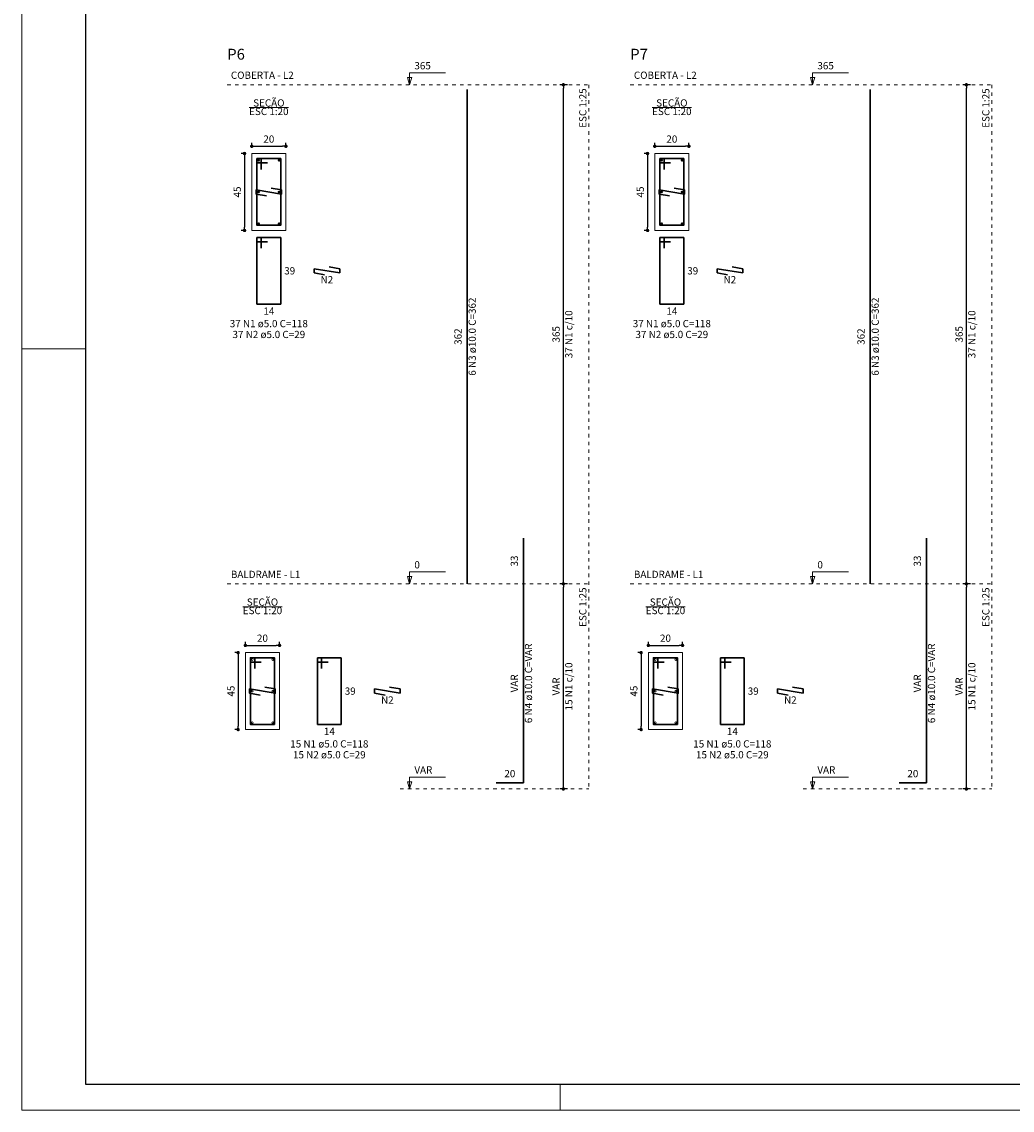
# Model space of a CAD drawing. Units: millimetres. Extents: x 189 to 1238, y 59 to 123.
# Drawn here: x 379 to 408, y 59 to 91 of the extents above; entities that cross this region are included whole.
import ezdxf

# ---------------------------------------------------------------- set-up
doc = ezdxf.new("R2010")
doc.units = ezdxf.units.MM
doc.header["$MEASUREMENT"] = 0
doc.linetypes.add('DOT', pattern=[0.635, 0, -0.635])
doc.layers.get('0').update_dxf_attribs({"color": 5, "lineweight": 5})
doc.layers.add('ARQ - ALVENARIA', color=1, linetype='Continuous')
for name, color, linetype, lineweight in [('Descrição da armadura', 7, 'Continuous', 5), ('DT-Barras na forma', 2, 'Continuous', 30), ('DT-Barras no corte', 5, 'Continuous', 5), ('DT-Barras rebatidas', 2, 'Continuous', 30), ('DT-Cotas', 9, 'Continuous', 5), ('DT-Forma', 5, 'Continuous', 5), ('DT-Pontilhado', 9, 'DOT', 5), ('DT-Textos', 7, 'Continuous', 5), ('DT-Título', 3, 'Continuous', 20), ('Textos armaduras', 7, 'Continuous', 5)]:
    doc.layers.add(name, color=color, linetype=linetype, lineweight=lineweight)
doc.styles.add('Arial', font='arial.ttf')
doc.dimstyles.new('UM_20.000000', dxfattribs={"dimtxt": 0.18, "dimasz": 0.1, "dimexe": 0.1, "dimexo": 0.2, "dimgap": 0, "dimtad": 1, "dimtih": 1, "dimtoh": 1, "dimdec": 1, "dimlfac": 20, "dimzin": 0, "dimdsep": 46, "dimtxsty": 'Standard', "dimcen": 0.09, "dimdle": 0.1, "dimadec": 1, "dimazin": 2, "dimtfac": 1, "dimtdec": 4, "dimtofl": 0, "dimtmove": 0, "dimatfit": 3, "dimfxl": 1, "dimtolj": 1, "dimarcsym": 0})
doc.dimstyles.new('UM_25.000000', dxfattribs={"dimtxt": 0.18, "dimasz": 0.1, "dimexe": 0.1, "dimexo": 0.2, "dimgap": 0, "dimtad": 1, "dimtih": 1, "dimtoh": 1, "dimdec": 1, "dimlfac": 25, "dimzin": 0, "dimdsep": 46, "dimtxsty": 'Standard', "dimcen": 0.09, "dimdle": 0.1, "dimadec": 1, "dimazin": 2, "dimtfac": 1, "dimtdec": 4, "dimtofl": 0, "dimtmove": 0, "dimatfit": 3, "dimfxl": 1, "dimtolj": 1, "dimarcsym": 0})

# ---------------------------------------------------------------- blocks, each defined once
blk = doc.blocks.new('_Dot')
at = {"color": 0, "linetype": 'ByBlock', "lineweight": -2}
blk.add_line((-0.5, 0), (-1, 0), dxfattribs=at)
at = {"color": 0, "linetype": 'ByBlock', "const_width": 0.5}
blk.add_lwpolyline([(-0.25, 0, 1), (0.25, 0, 1)], format="xyb", close=True, dxfattribs=at)
blk = doc.blocks.new('*D263')
at = {"layer": 'Defpoints', "color": 0, "transparency": 16777216}
for p in [(385.541, 87.09), (385.329, 84.84), (385.541, 84.84)]:
    blk.add_point(p, dxfattribs=at)
at = {"layer": 'DT-Cotas', "color": 0, "lineweight": -2, "transparency": 16777216}
for p, q in [((385.341, 87.09), (385.229, 87.09)), ((385.329, 86.99), (385.329, 84.94)), ((385.341, 84.84), (385.229, 84.84))]:
    blk.add_line(p, q, dxfattribs=at)
at = {"layer": 'DT-Cotas', "color": 0, "lineweight": -2, "transparency": 16777216, "xscale": 0.1, "yscale": 0.1, "zscale": 0.1}
for p, rotation in [((385.329, 87.09), 90), ((385.329, 84.84), 270)]:
    blk.add_blockref('_Dot', p, dxfattribs=dict(at, rotation=rotation))
at = {"layer": 'DT-Cotas', "transparency": 16777216, "insert": (385.117, 85.965), "char_height": 0.2118, "attachment_point": 5, "rotation": 90, "style": 'Arial'}
blk.add_mtext('\\A1;45', dxfattribs=at)
blk = doc.blocks.new('*D264')
at = {"layer": 'Defpoints', "color": 0, "transparency": 16777216}
for p in [(386.541, 87.302), (385.541, 87.09), (386.541, 87.09)]:
    blk.add_point(p, dxfattribs=at)
at = {"layer": 'DT-Cotas', "color": 0, "lineweight": -2, "transparency": 16777216}
for p, q in [((385.541, 87.29), (385.541, 87.402)), ((385.641, 87.302), (386.441, 87.302)), ((386.541, 87.29), (386.541, 87.402))]:
    blk.add_line(p, q, dxfattribs=at)
at = {"layer": 'DT-Cotas', "color": 0, "lineweight": -2, "transparency": 16777216, "xscale": 0.1, "yscale": 0.1, "zscale": 0.1, "rotation": 180}
blk.add_blockref('_Dot', (385.541, 87.302), dxfattribs=at)
at = {"layer": 'DT-Cotas', "color": 0, "lineweight": -2, "transparency": 16777216, "xscale": 0.1, "yscale": 0.1, "zscale": 0.1}
blk.add_blockref('_Dot', (386.541, 87.302), dxfattribs=at)
at = {"layer": 'DT-Cotas', "transparency": 16777216, "insert": (386.041, 87.513), "char_height": 0.2118, "attachment_point": 5, "rotation": 0.0057, "style": 'Arial'}
blk.add_mtext('\\A1;20', dxfattribs=at)
blk = doc.blocks.new('*D265')
at = {"layer": 'Defpoints', "color": 0, "transparency": 16777216}
for p in [(394.656, 89.102), (394.974, 89.102), (394.974, 74.502)]:
    blk.add_point(p, dxfattribs=at)
at = {"layer": 'DT-Cotas', "color": 0, "lineweight": -2, "transparency": 16777216}
for p, q in [((394.774, 89.102), (394.556, 89.102)), ((394.656, 74.602), (394.656, 89.002)), ((394.774, 74.502), (394.556, 74.502))]:
    blk.add_line(p, q, dxfattribs=at)
at = {"layer": 'DT-Cotas', "color": 0, "lineweight": -2, "transparency": 16777216, "xscale": 0.1, "yscale": 0.1, "zscale": 0.1}
for p, rotation in [((394.656, 89.102), 90), ((394.656, 74.502), 270)]:
    blk.add_blockref('_Dot', p, dxfattribs=dict(at, rotation=rotation))
at = {"layer": 'DT-Cotas', "transparency": 16777216, "insert": (394.444, 81.802), "char_height": 0.2118, "attachment_point": 5, "rotation": 90, "style": 'Arial'}
blk.add_mtext('\\A1;365', dxfattribs=at)
blk = doc.blocks.new('*D266')
at = {"layer": 'Defpoints', "color": 0, "transparency": 16777216}
for p in [(394.656, 89.102), (394.974, 89.102), (394.974, 74.502)]:
    blk.add_point(p, dxfattribs=at)
at = {"layer": 'DT-Cotas', "color": 0, "lineweight": -2, "transparency": 16777216}
for p, q in [((394.774, 89.102), (394.556, 89.102)), ((394.656, 74.602), (394.656, 89.002)), ((394.774, 74.502), (394.556, 74.502))]:
    blk.add_line(p, q, dxfattribs=at)
at = {"layer": 'DT-Cotas', "color": 0, "lineweight": -2, "transparency": 16777216, "xscale": 0.1, "yscale": 0.1, "zscale": 0.1}
for p, rotation in [((394.656, 89.102), 90), ((394.656, 74.502), 270)]:
    blk.add_blockref('_Dot', p, dxfattribs=dict(at, rotation=rotation))
blk = doc.blocks.new('*D267')
at = {"layer": 'Defpoints', "color": 0, "transparency": 16777216}
for p in [(385.354, 72.49), (385.142, 70.24), (385.354, 70.24)]:
    blk.add_point(p, dxfattribs=at)
at = {"layer": 'DT-Cotas', "color": 0, "lineweight": -2, "transparency": 16777216}
for p, q in [((385.154, 72.49), (385.042, 72.49)), ((385.142, 72.39), (385.142, 70.34)), ((385.154, 70.24), (385.042, 70.24))]:
    blk.add_line(p, q, dxfattribs=at)
at = {"layer": 'DT-Cotas', "color": 0, "lineweight": -2, "transparency": 16777216, "xscale": 0.1, "yscale": 0.1, "zscale": 0.1}
for p, rotation in [((385.142, 72.49), 90), ((385.142, 70.24), 270)]:
    blk.add_blockref('_Dot', p, dxfattribs=dict(at, rotation=rotation))
at = {"layer": 'DT-Cotas', "transparency": 16777216, "insert": (384.931, 71.365), "char_height": 0.2118, "attachment_point": 5, "rotation": 90, "style": 'Arial'}
blk.add_mtext('\\A1;45', dxfattribs=at)
blk = doc.blocks.new('*D268')
at = {"layer": 'Defpoints', "color": 0, "transparency": 16777216}
for p in [(386.354, 72.702), (385.354, 72.49), (386.354, 72.49)]:
    blk.add_point(p, dxfattribs=at)
at = {"layer": 'DT-Cotas', "color": 0, "lineweight": -2, "transparency": 16777216}
for p, q in [((385.354, 72.69), (385.354, 72.802)), ((385.454, 72.702), (386.254, 72.702)), ((386.354, 72.69), (386.354, 72.802))]:
    blk.add_line(p, q, dxfattribs=at)
at = {"layer": 'DT-Cotas', "color": 0, "lineweight": -2, "transparency": 16777216, "xscale": 0.1, "yscale": 0.1, "zscale": 0.1, "rotation": 180}
blk.add_blockref('_Dot', (385.354, 72.702), dxfattribs=at)
at = {"layer": 'DT-Cotas', "color": 0, "lineweight": -2, "transparency": 16777216, "xscale": 0.1, "yscale": 0.1, "zscale": 0.1}
blk.add_blockref('_Dot', (386.354, 72.702), dxfattribs=at)
at = {"layer": 'DT-Cotas', "transparency": 16777216, "insert": (385.854, 72.913), "char_height": 0.2118, "attachment_point": 5, "rotation": 0.0057, "style": 'Arial'}
blk.add_mtext('\\A1;20', dxfattribs=at)
blk = doc.blocks.new('*D269')
at = {"layer": 'Defpoints', "color": 0, "transparency": 16777216}
for p in [(394.656, 74.502), (394.974, 74.502), (394.974, 68.502)]:
    blk.add_point(p, dxfattribs=at)
at = {"layer": 'DT-Cotas', "color": 0, "lineweight": -2, "transparency": 16777216}
for p, q in [((394.774, 74.502), (394.556, 74.502)), ((394.656, 68.602), (394.656, 74.402)), ((394.774, 68.502), (394.556, 68.502))]:
    blk.add_line(p, q, dxfattribs=at)
at = {"layer": 'DT-Cotas', "color": 0, "lineweight": -2, "transparency": 16777216, "xscale": 0.1, "yscale": 0.1, "zscale": 0.1}
for p, rotation in [((394.656, 74.502), 90), ((394.656, 68.502), 270)]:
    blk.add_blockref('_Dot', p, dxfattribs=dict(at, rotation=rotation))
at = {"layer": 'DT-Cotas', "transparency": 16777216, "insert": (394.444, 71.502), "char_height": 0.2118, "attachment_point": 5, "rotation": 90, "style": 'Arial'}
blk.add_mtext('\\A1;VAR', dxfattribs=at)
blk = doc.blocks.new('*D270')
at = {"layer": 'Defpoints', "color": 0, "transparency": 16777216}
for p in [(394.656, 74.502), (394.974, 74.502), (394.974, 68.502)]:
    blk.add_point(p, dxfattribs=at)
at = {"layer": 'DT-Cotas', "color": 0, "lineweight": -2, "transparency": 16777216}
for p, q in [((394.774, 74.502), (394.556, 74.502)), ((394.656, 68.602), (394.656, 74.402)), ((394.774, 68.502), (394.556, 68.502))]:
    blk.add_line(p, q, dxfattribs=at)
at = {"layer": 'DT-Cotas', "color": 0, "lineweight": -2, "transparency": 16777216, "xscale": 0.1, "yscale": 0.1, "zscale": 0.1}
for p, rotation in [((394.656, 74.502), 90), ((394.656, 68.502), 270)]:
    blk.add_blockref('_Dot', p, dxfattribs=dict(at, rotation=rotation))
blk = doc.blocks.new('*D271')
at = {"layer": 'Defpoints', "color": 0, "transparency": 16777216}
for p in [(397.33, 87.09), (397.118, 84.84), (397.33, 84.84)]:
    blk.add_point(p, dxfattribs=at)
at = {"layer": 'DT-Cotas', "color": 0, "lineweight": -2, "transparency": 16777216}
for p, q in [((397.13, 87.09), (397.018, 87.09)), ((397.118, 86.99), (397.118, 84.94)), ((397.13, 84.84), (397.018, 84.84))]:
    blk.add_line(p, q, dxfattribs=at)
at = {"layer": 'DT-Cotas', "color": 0, "lineweight": -2, "transparency": 16777216, "xscale": 0.1, "yscale": 0.1, "zscale": 0.1}
for p, rotation in [((397.118, 87.09), 90), ((397.118, 84.84), 270)]:
    blk.add_blockref('_Dot', p, dxfattribs=dict(at, rotation=rotation))
at = {"layer": 'DT-Cotas', "transparency": 16777216, "insert": (396.906, 85.965), "char_height": 0.2118, "attachment_point": 5, "rotation": 90, "style": 'Arial'}
blk.add_mtext('\\A1;45', dxfattribs=at)
blk = doc.blocks.new('*D272')
at = {"layer": 'Defpoints', "color": 0, "transparency": 16777216}
for p in [(398.33, 87.302), (397.33, 87.09), (398.33, 87.09)]:
    blk.add_point(p, dxfattribs=at)
at = {"layer": 'DT-Cotas', "color": 0, "lineweight": -2, "transparency": 16777216}
for p, q in [((397.33, 87.29), (397.33, 87.402)), ((397.43, 87.302), (398.23, 87.302)), ((398.33, 87.29), (398.33, 87.402))]:
    blk.add_line(p, q, dxfattribs=at)
at = {"layer": 'DT-Cotas', "color": 0, "lineweight": -2, "transparency": 16777216, "xscale": 0.1, "yscale": 0.1, "zscale": 0.1, "rotation": 180}
blk.add_blockref('_Dot', (397.33, 87.302), dxfattribs=at)
at = {"layer": 'DT-Cotas', "color": 0, "lineweight": -2, "transparency": 16777216, "xscale": 0.1, "yscale": 0.1, "zscale": 0.1}
blk.add_blockref('_Dot', (398.33, 87.302), dxfattribs=at)
at = {"layer": 'DT-Cotas', "transparency": 16777216, "insert": (397.83, 87.513), "char_height": 0.2118, "attachment_point": 5, "rotation": 0.0057, "style": 'Arial'}
blk.add_mtext('\\A1;20', dxfattribs=at)
blk = doc.blocks.new('*D273')
at = {"layer": 'Defpoints', "color": 0, "transparency": 16777216}
for p in [(406.445, 89.102), (406.762, 89.102), (406.762, 74.502)]:
    blk.add_point(p, dxfattribs=at)
at = {"layer": 'DT-Cotas', "color": 0, "lineweight": -2, "transparency": 16777216}
for p, q in [((406.562, 89.102), (406.345, 89.102)), ((406.445, 74.602), (406.445, 89.002)), ((406.562, 74.502), (406.345, 74.502))]:
    blk.add_line(p, q, dxfattribs=at)
at = {"layer": 'DT-Cotas', "color": 0, "lineweight": -2, "transparency": 16777216, "xscale": 0.1, "yscale": 0.1, "zscale": 0.1}
for p, rotation in [((406.445, 89.102), 90), ((406.445, 74.502), 270)]:
    blk.add_blockref('_Dot', p, dxfattribs=dict(at, rotation=rotation))
at = {"layer": 'DT-Cotas', "transparency": 16777216, "insert": (406.233, 81.802), "char_height": 0.2118, "attachment_point": 5, "rotation": 90, "style": 'Arial'}
blk.add_mtext('\\A1;365', dxfattribs=at)
blk = doc.blocks.new('*D274')
at = {"layer": 'Defpoints', "color": 0, "transparency": 16777216}
for p in [(406.445, 89.102), (406.762, 89.102), (406.762, 74.502)]:
    blk.add_point(p, dxfattribs=at)
at = {"layer": 'DT-Cotas', "color": 0, "lineweight": -2, "transparency": 16777216}
for p, q in [((406.562, 89.102), (406.345, 89.102)), ((406.445, 74.602), (406.445, 89.002)), ((406.562, 74.502), (406.345, 74.502))]:
    blk.add_line(p, q, dxfattribs=at)
at = {"layer": 'DT-Cotas', "color": 0, "lineweight": -2, "transparency": 16777216, "xscale": 0.1, "yscale": 0.1, "zscale": 0.1}
for p, rotation in [((406.445, 89.102), 90), ((406.445, 74.502), 270)]:
    blk.add_blockref('_Dot', p, dxfattribs=dict(at, rotation=rotation))
blk = doc.blocks.new('*D275')
at = {"layer": 'Defpoints', "color": 0, "transparency": 16777216}
for p in [(397.143, 72.49), (396.931, 70.24), (397.143, 70.24)]:
    blk.add_point(p, dxfattribs=at)
at = {"layer": 'DT-Cotas', "color": 0, "lineweight": -2, "transparency": 16777216}
for p, q in [((396.943, 72.49), (396.831, 72.49)), ((396.931, 72.39), (396.931, 70.34)), ((396.943, 70.24), (396.831, 70.24))]:
    blk.add_line(p, q, dxfattribs=at)
at = {"layer": 'DT-Cotas', "color": 0, "lineweight": -2, "transparency": 16777216, "xscale": 0.1, "yscale": 0.1, "zscale": 0.1}
for p, rotation in [((396.931, 72.49), 90), ((396.931, 70.24), 270)]:
    blk.add_blockref('_Dot', p, dxfattribs=dict(at, rotation=rotation))
at = {"layer": 'DT-Cotas', "transparency": 16777216, "insert": (396.719, 71.365), "char_height": 0.2118, "attachment_point": 5, "rotation": 90, "style": 'Arial'}
blk.add_mtext('\\A1;45', dxfattribs=at)
blk = doc.blocks.new('*D276')
at = {"layer": 'Defpoints', "color": 0, "transparency": 16777216}
for p in [(398.143, 72.702), (397.143, 72.49), (398.143, 72.49)]:
    blk.add_point(p, dxfattribs=at)
at = {"layer": 'DT-Cotas', "color": 0, "lineweight": -2, "transparency": 16777216}
for p, q in [((397.143, 72.69), (397.143, 72.802)), ((397.243, 72.702), (398.043, 72.702)), ((398.143, 72.69), (398.143, 72.802))]:
    blk.add_line(p, q, dxfattribs=at)
at = {"layer": 'DT-Cotas', "color": 0, "lineweight": -2, "transparency": 16777216, "xscale": 0.1, "yscale": 0.1, "zscale": 0.1, "rotation": 180}
blk.add_blockref('_Dot', (397.143, 72.702), dxfattribs=at)
at = {"layer": 'DT-Cotas', "color": 0, "lineweight": -2, "transparency": 16777216, "xscale": 0.1, "yscale": 0.1, "zscale": 0.1}
blk.add_blockref('_Dot', (398.143, 72.702), dxfattribs=at)
at = {"layer": 'DT-Cotas', "transparency": 16777216, "insert": (397.643, 72.913), "char_height": 0.2118, "attachment_point": 5, "rotation": 0.0057, "style": 'Arial'}
blk.add_mtext('\\A1;20', dxfattribs=at)
blk = doc.blocks.new('*D277')
at = {"layer": 'Defpoints', "color": 0, "transparency": 16777216}
for p in [(406.445, 74.502), (406.762, 74.502), (406.762, 68.502)]:
    blk.add_point(p, dxfattribs=at)
at = {"layer": 'DT-Cotas', "color": 0, "lineweight": -2, "transparency": 16777216}
for p, q in [((406.562, 74.502), (406.345, 74.502)), ((406.445, 68.602), (406.445, 74.402)), ((406.562, 68.502), (406.345, 68.502))]:
    blk.add_line(p, q, dxfattribs=at)
at = {"layer": 'DT-Cotas', "color": 0, "lineweight": -2, "transparency": 16777216, "xscale": 0.1, "yscale": 0.1, "zscale": 0.1}
for p, rotation in [((406.445, 74.502), 90), ((406.445, 68.502), 270)]:
    blk.add_blockref('_Dot', p, dxfattribs=dict(at, rotation=rotation))
at = {"layer": 'DT-Cotas', "transparency": 16777216, "insert": (406.233, 71.502), "char_height": 0.2118, "attachment_point": 5, "rotation": 90, "style": 'Arial'}
blk.add_mtext('\\A1;VAR', dxfattribs=at)
blk = doc.blocks.new('*D278')
at = {"layer": 'Defpoints', "color": 0, "transparency": 16777216}
for p in [(406.445, 74.502), (406.762, 74.502), (406.762, 68.502)]:
    blk.add_point(p, dxfattribs=at)
at = {"layer": 'DT-Cotas', "color": 0, "lineweight": -2, "transparency": 16777216}
for p, q in [((406.562, 74.502), (406.345, 74.502)), ((406.445, 68.602), (406.445, 74.402)), ((406.562, 68.502), (406.345, 68.502))]:
    blk.add_line(p, q, dxfattribs=at)
at = {"layer": 'DT-Cotas', "color": 0, "lineweight": -2, "transparency": 16777216, "xscale": 0.1, "yscale": 0.1, "zscale": 0.1}
for p, rotation in [((406.445, 74.502), 90), ((406.445, 68.502), 270)]:
    blk.add_blockref('_Dot', p, dxfattribs=dict(at, rotation=rotation))
blk = doc.blocks.new('A0')
for p, q in [((0, 0.297), (0.025, 0.297)), ((0.21, 0.01), (0.21, 0))]:
    blk.add_line(p, q)
blk.add_lwpolyline([(0, 0), (0, 0.841), (1.189, 0.841), (1.189, 0)], close=True)
at = {"layer": 'ARQ - ALVENARIA'}
blk.add_lwpolyline([(1.179, 0.01), (0.025, 0.01), (0.025, 0.831), (1.179, 0.831)], close=True, dxfattribs=at)
at = {"insert": (0.025, 0.009), "char_height": 0.0015, "attachment_point": 1}
blk.add_mtext_dynamic_manual_height_columns('\\pxql;A0 - 1189 mm x 841 mm', width=60.4254824, gutter_width=12.5, heights=[0], dxfattribs=at)

msp = doc.modelspace()

# ---------------------------------------------------------------- linework, layer by layer
at = {"layer": 'DT-Barras na forma'}
for points in [[(385.8158, 86.6274), (385.8158, 86.9399), (385.6908, 86.9399), (385.6908, 84.9899), (386.3908, 84.9899), (386.3908, 86.9399), (385.6908, 86.9399), (385.6908, 86.8149), (386.0033, 86.8149)], [(397.6046, 86.6274), (397.6046, 86.9399), (397.4796, 86.9399), (397.4796, 84.9899), (398.1796, 84.9899), (398.1796, 86.9399), (397.4796, 86.9399), (397.4796, 86.8149), (397.7921, 86.8149)], [(386.1076, 86.0787), (386.4158, 86.0274), (386.4158, 85.9024), (385.6658, 86.0274), (385.6658, 85.9024), (385.974, 85.851)], [(397.8964, 86.0787), (398.2046, 86.0274), (398.2046, 85.9024), (397.4546, 86.0274), (397.4546, 85.9024), (397.7629, 85.851)], [(385.6291, 72.0274), (385.6291, 72.3399), (385.5041, 72.3399), (385.5041, 70.3899), (386.2041, 70.3899), (386.2041, 72.3399), (385.5041, 72.3399), (385.5041, 72.2149), (385.8166, 72.2149)], [(397.4179, 72.0274), (397.4179, 72.3399), (397.2929, 72.3399), (397.2929, 70.3899), (397.9929, 70.3899), (397.9929, 72.3399), (397.2929, 72.3399), (397.2929, 72.2149), (397.6054, 72.2149)], [(385.9209, 71.4787), (386.2291, 71.4274), (386.2291, 71.3024), (385.4791, 71.4274), (385.4791, 71.3024), (385.7874, 71.251)], [(397.7097, 71.4787), (398.0179, 71.4274), (398.0179, 71.3024), (397.2679, 71.4274), (397.2679, 71.3024), (397.5762, 71.251)]]:
    msp.add_lwpolyline(points, dxfattribs=at)
at = {"layer": 'DT-Barras no corte'}
for p, q in [((385.7158, 86.8649), (385.7658, 86.9149)), ((385.7158, 86.9149), (385.7658, 86.8649)), ((386.3158, 86.8649), (386.3658, 86.9149)), ((386.3158, 86.9149), (386.3658, 86.8649)), ((397.5046, 86.8649), (397.5546, 86.9149)), ((397.5046, 86.9149), (397.5546, 86.8649)), ((398.1046, 86.8649), (398.1546, 86.9149)), ((398.1046, 86.9149), (398.1546, 86.8649)), ((385.7158, 85.9399), (385.7658, 85.9899)), ((385.7158, 85.9899), (385.7658, 85.9399)), ((386.3158, 85.9399), (386.3658, 85.9899)), ((386.3158, 85.9899), (386.3658, 85.9399)), ((397.5046, 85.9399), (397.5546, 85.9899)), ((397.5046, 85.9899), (397.5546, 85.9399)), ((398.1046, 85.9399), (398.1546, 85.9899)), ((398.1046, 85.9899), (398.1546, 85.9399)), ((385.7158, 85.0149), (385.7658, 85.0649)), ((385.7158, 85.0649), (385.7658, 85.0149)), ((386.3158, 85.0149), (386.3658, 85.0649)), ((386.3158, 85.0649), (386.3658, 85.0149)), ((397.5046, 85.0149), (397.5546, 85.0649)), ((397.5046, 85.0649), (397.5546, 85.0149)), ((398.1046, 85.0149), (398.1546, 85.0649)), ((398.1046, 85.0649), (398.1546, 85.0149))]:
    msp.add_line(p, q, dxfattribs=at)
for centre in [(385.7408, 86.8899), (386.3408, 86.8899), (397.5296, 86.8899), (398.1296, 86.8899), (385.7408, 85.9649), (386.3408, 85.9649), (397.5296, 85.9649), (398.1296, 85.9649), (385.7408, 85.0399), (386.3408, 85.0399), (397.5296, 85.0399), (398.1296, 85.0399), (385.5541, 72.2899), (386.1541, 72.2899), (397.3429, 72.2899), (397.9429, 72.2899), (385.5541, 71.3649), (386.1541, 71.3649), (397.3429, 71.3649), (397.9429, 71.3649), (385.5541, 70.4399), (386.1541, 70.4399), (397.3429, 70.4399), (397.9429, 70.4399)]:
    msp.add_circle(centre, 0.025, dxfattribs=at)
at = {"layer": 'DT-Barras rebatidas'}
for p, q in [((391.8439, 74.502), (391.8439, 88.966)), ((403.6327, 74.502), (403.6327, 88.966)), ((385.8158, 84.634), (385.6908, 84.634)), ((385.6908, 84.634), (385.6908, 82.684)), ((386.3908, 84.634), (385.6908, 84.634)), ((385.6908, 84.634), (385.6908, 84.509)), ((385.6908, 84.509), (386.0033, 84.509)), ((385.8158, 84.3215), (385.8158, 84.634)), ((386.3908, 82.684), (386.3908, 84.634)), ((397.6046, 84.634), (397.4796, 84.634)), ((397.4796, 84.634), (397.4796, 82.684)), ((398.1796, 84.634), (397.4796, 84.634)), ((397.4796, 84.634), (397.4796, 84.509)), ((397.4796, 84.509), (397.7921, 84.509)), ((397.6046, 84.3215), (397.6046, 84.634)), ((398.1796, 82.684), (398.1796, 84.634)), ((387.8046, 83.7728), (388.1129, 83.7215)), ((399.5934, 83.7728), (399.9017, 83.7215)), ((388.1129, 83.5965), (387.3629, 83.7215)), ((387.3629, 83.7215), (387.3629, 83.5965)), ((387.3629, 83.5965), (387.6711, 83.5451)), ((388.1129, 83.7215), (388.1129, 83.5965)), ((399.9017, 83.5965), (399.1517, 83.7215)), ((399.1517, 83.7215), (399.1517, 83.5965)), ((399.1517, 83.5965), (399.4599, 83.5451)), ((399.9017, 83.7215), (399.9017, 83.5965)), ((385.6908, 82.684), (386.3908, 82.684)), ((397.4796, 82.684), (398.1796, 82.684)), ((393.4911, 74.502), (393.4911, 75.8363)), ((405.2799, 74.502), (405.2799, 75.8363)), ((393.4911, 68.682), (393.4911, 74.502)), ((405.2799, 68.682), (405.2799, 74.502)), ((387.586, 72.3399), (387.461, 72.3399)), ((387.461, 72.3399), (387.461, 70.3899)), ((388.161, 72.3399), (387.461, 72.3399)), ((387.461, 72.3399), (387.461, 72.2149)), ((387.586, 72.0274), (387.586, 72.3399)), ((388.161, 70.3899), (388.161, 72.3399)), ((399.3749, 72.3399), (399.2499, 72.3399)), ((399.2499, 72.3399), (399.2499, 70.3899)), ((399.9499, 72.3399), (399.2499, 72.3399)), ((399.2499, 72.3399), (399.2499, 72.2149)), ((399.3749, 72.0274), (399.3749, 72.3399)), ((399.9499, 70.3899), (399.9499, 72.3399)), ((387.461, 72.2149), (387.7735, 72.2149)), ((399.2499, 72.2149), (399.5624, 72.2149)), ((389.8831, 71.3024), (389.1331, 71.4274)), ((389.1331, 71.4274), (389.1331, 71.3024)), ((389.5749, 71.4787), (389.8831, 71.4274)), ((389.8831, 71.4274), (389.8831, 71.3024)), ((401.6719, 71.3024), (400.9219, 71.4274)), ((400.9219, 71.4274), (400.9219, 71.3024)), ((401.3637, 71.4787), (401.6719, 71.4274)), ((401.6719, 71.4274), (401.6719, 71.3024)), ((389.1331, 71.3024), (389.4414, 71.251)), ((400.9219, 71.3024), (401.2302, 71.251)), ((387.461, 70.3899), (388.161, 70.3899)), ((399.2499, 70.3899), (399.9499, 70.3899)), ((392.6911, 68.682), (393.4911, 68.682)), ((404.4799, 68.682), (405.2799, 68.682))]:
    msp.add_line(p, q, dxfattribs=at)
at = {"layer": 'DT-Forma'}
for points in [[(385.5408, 84.8399), (386.5408, 84.8399), (386.5408, 87.0899), (385.5408, 87.0899), (385.5408, 84.8399)], [(397.3296, 84.8399), (398.3296, 84.8399), (398.3296, 87.0899), (397.3296, 87.0899), (397.3296, 84.8399)], [(385.3541, 70.2399), (386.3541, 70.2399), (386.3541, 72.4899), (385.3541, 72.4899), (385.3541, 70.2399)], [(397.1429, 70.2399), (398.1429, 70.2399), (398.1429, 72.4899), (397.1429, 72.4899), (397.1429, 70.2399)]]:
    msp.add_lwpolyline(points, close=True, dxfattribs=at)
at = {"layer": 'DT-Pontilhado', "ltscale": 0.2}
for p, q in [((384.8246, 89.102), (395.3973, 89.102)), ((395.3973, 89.102), (395.3973, 68.502)), ((396.6134, 89.102), (407.1861, 89.102)), ((407.1861, 89.102), (407.1861, 68.502)), ((384.8246, 74.502), (395.3973, 74.502)), ((396.6134, 74.502), (407.1861, 74.502)), ((389.8831, 68.502), (395.3973, 68.502)), ((401.6719, 68.502), (407.1861, 68.502))]:
    msp.add_line(p, q, dxfattribs=at)
at = {"layer": 'DT-Textos'}
for p, q in [((385.4686, 88.4348), (386.613, 88.4348)), ((397.2574, 88.4348), (398.4018, 88.4348)), ((385.2819, 73.8348), (386.4263, 73.8348)), ((397.0707, 73.8348), (398.2151, 73.8348))]:
    msp.add_line(p, q, dxfattribs=at)
for points in [[(390.1585, 89.102), (390.222, 89.3138), (390.0949, 89.3138), (390.1585, 89.102), (390.1585, 89.452), (391.2085, 89.452)], [(401.9473, 89.102), (402.0108, 89.3138), (401.8837, 89.3138), (401.9473, 89.102), (401.9473, 89.452), (402.9973, 89.452)], [(390.1585, 74.502), (390.222, 74.7138), (390.0949, 74.7138), (390.1585, 74.502), (390.1585, 74.852), (391.2085, 74.852)], [(401.9473, 74.502), (402.0108, 74.7138), (401.8837, 74.7138), (401.9473, 74.502), (401.9473, 74.852), (402.9973, 74.852)], [(390.1585, 68.502), (390.222, 68.7138), (390.0949, 68.7138), (390.1585, 68.502), (390.1585, 68.852), (391.2085, 68.852)], [(401.9473, 68.502), (402.0108, 68.7138), (401.8837, 68.7138), (401.9473, 68.502), (401.9473, 68.852), (402.9973, 68.852)]]:
    msp.add_lwpolyline(points, dxfattribs=at)

# ---------------------------------------------------------------- block references
at = {"xscale": 75, "yscale": 75, "zscale": 75}
msp.add_blockref('A0', (378.8134, 59.1051), dxfattribs=at)

# ---------------------------------------------------------------- texts
at = {"layer": 'Descrição da armadura', "char_height": 0.2118, "attachment_point": 8, "line_spacing_factor": 0.9, "style": 'Arial'}
for s, insert, width in [('N2', (387.7376, 83.227), 0.756475), ('N2', (399.5264, 83.227), 0.756475), ('37 N1 ø5.0 C=118', (386.0406, 81.943), 4.851382), ('37 N1 ø5.0 C=118', (397.8294, 81.943), 4.851382), ('37 N2 ø5.0 C=29', (386.0406, 81.625), 4.562382), ('37 N2 ø5.0 C=29', (397.8294, 81.625), 4.562382), ('N2', (389.5076, 70.933), 0.756475), ('N2', (401.2964, 70.933), 0.756475), ('15 N1 ø5.0 C=118', (387.8106, 69.649), 4.851382), ('15 N1 ø5.0 C=118', (399.5994, 69.649), 4.851382), ('15 N2 ø5.0 C=29', (387.8106, 69.331), 4.562382), ('15 N2 ø5.0 C=29', (399.5994, 69.331), 4.562382)]:
    msp.add_mtext(s, dxfattribs=dict(at, insert=insert, width=width))
at = {"layer": 'Descrição da armadura', "char_height": 0.2118, "attachment_point": 8, "rotation": 90.00021, "line_spacing_factor": 0.9, "style": 'Arial'}
for s, insert, width in [('6 N3 ø10.0 C=362', (392.1617, 81.7341), 4.851382), ('6 N3 ø10.0 C=362', (403.9505, 81.7341), 4.851382), ('37 N1 c/10', (394.9877, 81.802), 2.90156), ('37 N1 c/10', (406.7765, 81.802), 2.90156), ('6 N4 ø10.0 C=VAR', (393.8087, 71.5921), 5.081586), ('6 N4 ø10.0 C=VAR', (405.5975, 71.5921), 5.081586), ('15 N1 c/10', (394.9877, 71.502), 2.90156), ('15 N1 c/10', (406.7765, 71.502), 2.90156)]:
    msp.add_mtext(s, dxfattribs=dict(at, insert=insert, width=width))
at = {"layer": 'DT-Textos', "char_height": 0.2118, "line_spacing_factor": 0.798, "style": 'Arial'}
for s, insert, width, attachment_point in [('COBERTA - L2', (384.9306, 89.208), 4.045186, 7), ('365', (390.2986, 89.487), 0.987001, 7), ('COBERTA - L2', (396.7194, 89.208), 4.045186, 7), ('365', (402.0874, 89.487), 0.987001, 7), ('SEÇÃO', (386.0406, 88.3971), 2.072476, 8), ('SEÇÃO', (397.8294, 88.3971), 2.072476, 8), ('ESC 1:20', (386.0406, 88.149), 2.532883, 8), ('ESC 1:20', (397.8294, 88.149), 2.532883, 8), ('0', (390.2986, 74.887), 0.329, 7), ('0', (402.0874, 74.887), 0.329, 7), ('BALDRAME - L1', (384.9306, 74.608), 4.440051, 7), ('BALDRAME - L1', (396.7194, 74.608), 4.440051, 7), ('SEÇÃO', (385.8546, 73.7971), 2.072476, 8), ('SEÇÃO', (397.6434, 73.7971), 2.072476, 8), ('ESC 1:20', (385.8546, 73.549), 2.532883, 8), ('ESC 1:20', (397.6434, 73.549), 2.532883, 8), ('VAR', (390.2986, 68.887), 1.217204, 7), ('VAR', (402.0874, 68.887), 1.217204, 7)]:
    msp.add_mtext(s, dxfattribs=dict(at, insert=insert, width=width, attachment_point=attachment_point))
at = {"layer": 'DT-Textos', "char_height": 0.2118, "width": 2.532883, "attachment_point": 9, "rotation": 90.00021, "line_spacing_factor": 0.798, "style": 'Arial'}
for insert in [(395.3977, 88.9961), (407.1865, 88.9961), (395.3977, 74.3961), (407.1865, 74.3961)]:
    msp.add_mtext('ESC 1:25', dxfattribs=dict(at, insert=insert))
at = {"layer": 'DT-Título', "char_height": 0.3177, "width": 1.085798, "attachment_point": 7, "line_spacing_factor": 0.798, "style": 'Arial'}
for s, insert in [('P6', (384.8246, 89.7369)), ('P7', (396.6134, 89.7369))]:
    msp.add_mtext(s, dxfattribs=dict(at, insert=insert))
at = {"layer": 'Textos armaduras', "char_height": 0.2118, "width": 1.058001, "line_spacing_factor": 0.9, "style": 'Arial'}
for s, insert, attachment_point in [('39', (386.4908, 83.7649), 1), ('39', (398.2796, 83.7649), 1), ('14', (386.0408, 82.5867), 2), ('14', (397.8296, 82.5867), 2), ('39', (388.261, 71.4708), 1), ('39', (400.0499, 71.4708), 1), ('14', (387.811, 70.2926), 2), ('14', (399.5999, 70.2926), 2), ('20', (393.0911, 68.7793), 8), ('20', (404.8799, 68.7793), 8)]:
    msp.add_mtext(s, dxfattribs=dict(at, insert=insert, attachment_point=attachment_point))
at = {"layer": 'Textos armaduras', "char_height": 0.2118, "attachment_point": 8, "rotation": 90.00021, "line_spacing_factor": 0.9, "style": 'Arial'}
for s, insert, width in [('362', (391.7466, 81.734), 1.387001), ('362', (403.5354, 81.734), 1.387001), ('33', (393.3938, 75.1691), 1.058001), ('33', (405.1826, 75.1691), 1.058001), ('VAR', (393.3938, 71.592), 1.617204), ('VAR', (405.1826, 71.592), 1.617204)]:
    msp.add_mtext(s, dxfattribs=dict(at, insert=insert, width=width))

# ---------------------------------------------------------------- dimensions: what is measured, and where the dimension line sits
at = {"layer": 'DT-Cotas'}
for base, p1, p2, dimstyle, override, picture, middle in [((394.656, 89.102), (394.9737, 74.502), (394.9737, 89.102), 'UM_25.000000', {"dimtxt": 0.2118, "dimasz": 0.1, "dimexe": 0.1, "dimexo": 0.2, "dimtad": 1, "dimtih": 0, "dimtoh": 0, "dimdec": 1, "dimlfac": 25, "dimzin": 8, "dimtxsty": 'Arial', "dimblk": 'Dot', "dimblk1": 'Dot', "dimblk2": 'Dot', "dimsah": 1, "dimdle": 0.1, "dimse1": 0, "dimse2": 0, "dimclrt": 256, "dimadec": 1, "dimazin": 3, "dimtmove": 2, "dimldrblk": 'Dot'}, '*D265', (394.4442, 81.802)), ((406.4448, 89.102), (406.7625, 74.502), (406.7625, 89.102), 'UM_25.000000', {"dimtxt": 0.2118, "dimasz": 0.1, "dimexe": 0.1, "dimexo": 0.2, "dimtad": 1, "dimtih": 0, "dimtoh": 0, "dimdec": 1, "dimlfac": 25, "dimzin": 8, "dimtxsty": 'Arial', "dimblk": 'Dot', "dimblk1": 'Dot', "dimblk2": 'Dot', "dimsah": 1, "dimdle": 0.1, "dimse1": 0, "dimse2": 0, "dimclrt": 256, "dimadec": 1, "dimazin": 3, "dimtmove": 2, "dimldrblk": 'Dot'}, '*D273', (406.233, 81.802)), ((385.329, 84.8399), (385.5408, 87.0899), (385.5408, 84.8399), 'UM_20.000000', {"dimtxt": 0.2118, "dimasz": 0.1, "dimexe": 0.1, "dimexo": 0.2, "dimtad": 1, "dimtih": 0, "dimtoh": 0, "dimdec": 1, "dimlfac": 20, "dimzin": 8, "dimtxsty": 'Arial', "dimblk": 'Dot', "dimblk1": 'Dot', "dimblk2": 'Dot', "dimsah": 1, "dimdle": 0.1, "dimse1": 0, "dimse2": 0, "dimclrt": 256, "dimadec": 1, "dimazin": 3, "dimtmove": 2, "dimldrblk": 'Dot'}, '*D263', (385.1172, 85.9649)), ((397.1178, 84.8399), (397.3296, 87.0899), (397.3296, 84.8399), 'UM_20.000000', {"dimtxt": 0.2118, "dimasz": 0.1, "dimexe": 0.1, "dimexo": 0.2, "dimtad": 1, "dimtih": 0, "dimtoh": 0, "dimdec": 1, "dimlfac": 20, "dimzin": 8, "dimtxsty": 'Arial', "dimblk": 'Dot', "dimblk1": 'Dot', "dimblk2": 'Dot', "dimsah": 1, "dimdle": 0.1, "dimse1": 0, "dimse2": 0, "dimclrt": 256, "dimadec": 1, "dimazin": 3, "dimtmove": 2, "dimldrblk": 'Dot'}, '*D271', (396.906, 85.9649)), ((385.1423, 70.2399), (385.3541, 72.4899), (385.3541, 70.2399), 'UM_20.000000', {"dimtxt": 0.2118, "dimasz": 0.1, "dimexe": 0.1, "dimexo": 0.2, "dimtad": 1, "dimtih": 0, "dimtoh": 0, "dimdec": 1, "dimlfac": 20, "dimzin": 8, "dimtxsty": 'Arial', "dimblk": 'Dot', "dimblk1": 'Dot', "dimblk2": 'Dot', "dimsah": 1, "dimdle": 0.1, "dimse1": 0, "dimse2": 0, "dimclrt": 256, "dimadec": 1, "dimazin": 3, "dimtmove": 2, "dimldrblk": 'Dot'}, '*D267', (384.9305, 71.3649)), ((396.9311, 70.2399), (397.1429, 72.4899), (397.1429, 70.2399), 'UM_20.000000', {"dimtxt": 0.2118, "dimasz": 0.1, "dimexe": 0.1, "dimexo": 0.2, "dimtad": 1, "dimtih": 0, "dimtoh": 0, "dimdec": 1, "dimlfac": 20, "dimzin": 8, "dimtxsty": 'Arial', "dimblk": 'Dot', "dimblk1": 'Dot', "dimblk2": 'Dot', "dimsah": 1, "dimdle": 0.1, "dimse1": 0, "dimse2": 0, "dimclrt": 256, "dimadec": 1, "dimazin": 3, "dimtmove": 2, "dimldrblk": 'Dot'}, '*D275', (396.7193, 71.3649))]:
    dim = msp.add_linear_dim(base=base, p1=p1, p2=p2, angle=90, dimstyle=dimstyle, override=override, dxfattribs=at)
    dim.commit()
    dim.dimension.update_dxf_attribs({"geometry": picture, "text_midpoint": middle, "dimtype": 160, "text_rotation": 90})
for base, p1, p2, text, picture, middle in [((394.656, 89.102), (394.9737, 74.502), (394.9737, 89.102), ' ', '*D266', (394.5501, 81.802)), ((406.4448, 89.102), (406.7625, 74.502), (406.7625, 89.102), ' ', '*D274', (406.3389, 81.802)), ((394.656, 74.502), (394.9737, 68.502), (394.9737, 74.502), 'VAR', '*D269', (394.4442, 71.502)), ((394.656, 74.502), (394.9737, 68.502), (394.9737, 74.502), ' ', '*D270', (394.5501, 71.502)), ((406.4448, 74.502), (406.7625, 68.502), (406.7625, 74.502), 'VAR', '*D277', (406.233, 71.502)), ((406.4448, 74.502), (406.7625, 68.502), (406.7625, 74.502), ' ', '*D278', (406.3389, 71.502))]:
    dim = msp.add_linear_dim(base=base, p1=p1, p2=p2, angle=90, text=text, dimstyle='UM_25.000000', override={"dimtxt": 0.2118, "dimasz": 0.1, "dimexe": 0.1, "dimexo": 0.2, "dimtad": 1, "dimtih": 0, "dimtoh": 0, "dimdec": 1, "dimlfac": 25, "dimzin": 8, "dimtxsty": 'Arial', "dimblk": 'Dot', "dimblk1": 'Dot', "dimblk2": 'Dot', "dimsah": 1, "dimdle": 0.1, "dimse1": 0, "dimse2": 0, "dimclrt": 256, "dimadec": 1, "dimazin": 3, "dimtmove": 2, "dimldrblk": 'Dot'}, dxfattribs=at)
    dim.commit()
    dim.dimension.update_dxf_attribs({"geometry": picture, "text_midpoint": middle, "dimtype": 160, "text_rotation": 90})
for base, p1, p2, picture, middle in [((386.5408, 87.3017), (385.5408, 87.0899), (386.5408, 87.0899), '*D264', (386.0408, 87.5135)), ((398.3296, 87.3017), (397.3296, 87.0899), (398.3296, 87.0899), '*D272', (397.8296, 87.5135)), ((386.3541, 72.7017), (385.3541, 72.4899), (386.3541, 72.4899), '*D268', (385.8541, 72.9135)), ((398.1429, 72.7017), (397.1429, 72.4899), (398.1429, 72.4899), '*D276', (397.6429, 72.9135))]:
    dim = msp.add_linear_dim(base=base, p1=p1, p2=p2, dimstyle='UM_20.000000', override={"dimtxt": 0.2118, "dimasz": 0.1, "dimexe": 0.1, "dimexo": 0.2, "dimtad": 1, "dimtih": 0, "dimtoh": 0, "dimdec": 1, "dimlfac": 20, "dimzin": 8, "dimtxsty": 'Arial', "dimblk": 'Dot', "dimblk1": 'Dot', "dimblk2": 'Dot', "dimsah": 1, "dimdle": 0.1, "dimse1": 0, "dimse2": 0, "dimclrt": 256, "dimadec": 1, "dimazin": 3, "dimtmove": 2, "dimldrblk": 'Dot'}, dxfattribs=at)
    dim.commit()
    dim.dimension.update_dxf_attribs({"geometry": picture, "text_midpoint": middle, "dimtype": 160, "text_rotation": 0.00573})

doc.saveas('drawing.dxf')
